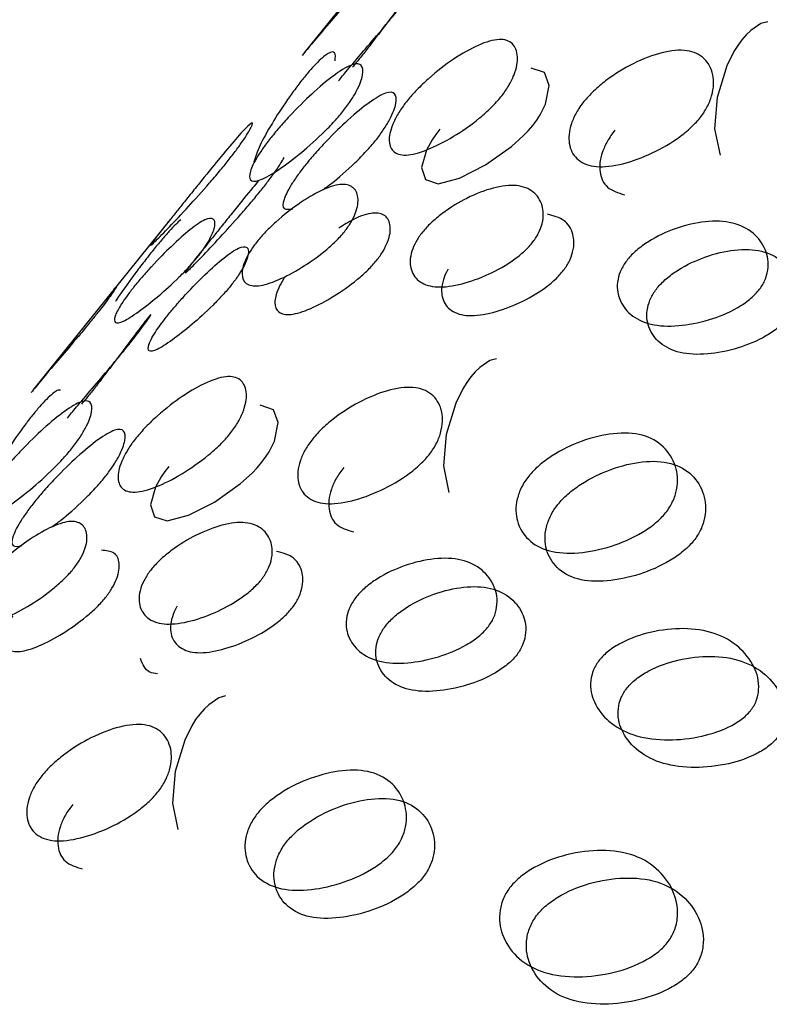
# Model space of a CAD drawing. Units: millimetres. Extents: x 22 to 1858, y 107 to 1980.
# Drawn here: x 470 to 472, y 1734 to 1736 of the extents above; entities that cross this region are included whole.
import ezdxf

# ---------------------------------------------------------------- set-up
doc = ezdxf.new("R2010")
doc.units = ezdxf.units.MM

msp = doc.modelspace()

# ---------------------------------------------------------------- linework, layer by layer
at = {"color": 7, "linetype": 'Continuous', "lineweight": 25}
for p, q in [((470.959, 1736.5806), (470.6484, 1736.1941)), ((470.3467, 1735.8188), (470.036, 1735.4324))]:
    msp.add_line(p, q, dxfattribs=at)
at = {"color": 7, "linetype": 'Continuous', "lineweight": 25, "flags": 128}
for points in [[(471.696, 1736.2653), (471.6807, 1736.2611), (471.6582, 1736.2454), (471.6477, 1736.2355), (471.6378, 1736.2242), (471.6285, 1736.2116), (471.6197, 1736.1976), (471.6037, 1736.1653), (471.5822, 1736.0943), (471.5761, 1736.0231), (471.5883, 1735.9635), (471.5883, 1735.9635)], [(470.9555, 1736.0222), (470.9465, 1736.0103), (470.9384, 1735.9985), (470.9254, 1735.9751), (470.9143, 1735.9355), (470.9229, 1735.9084), (470.9519, 1735.8992), (470.9999, 1735.9116), (471.0584, 1735.9416), (471.1171, 1735.9832), (471.1435, 1736.0071), (471.155, 1736.019), (471.1652, 1736.031), (471.1742, 1736.0429), (471.182, 1736.0549), (471.1941, 1736.079), (471.2027, 1736.121), (471.1917, 1736.1502), (471.1617, 1736.1603), (471.1617, 1736.1603)], [(471.0836, 1735.5035), (471.0684, 1735.4993), (471.0458, 1735.4836), (471.0353, 1735.4737), (471.0254, 1735.4624), (471.0161, 1735.4498), (471.0073, 1735.4359), (470.9913, 1735.4035), (470.9698, 1735.3326), (470.9637, 1735.2613), (470.9759, 1735.2017), (470.9759, 1735.2017)], [(470.3432, 1735.2604), (470.3341, 1735.2485), (470.326, 1735.2367), (470.3131, 1735.2133), (470.3019, 1735.1737), (470.3105, 1735.1466), (470.3395, 1735.1374), (470.3875, 1735.1499), (470.4461, 1735.1798), (470.5047, 1735.2214), (470.5312, 1735.2453), (470.5426, 1735.2572), (470.5528, 1735.2692), (470.5618, 1735.2811), (470.5696, 1735.2931), (470.5817, 1735.3172), (470.5903, 1735.3592), (470.5793, 1735.3884), (470.5494, 1735.3985), (470.5494, 1735.3985)], [(470.4713, 1734.7418), (470.456, 1734.7375), (470.4334, 1734.7218), (470.423, 1734.7119), (470.413, 1734.7006), (470.4037, 1734.6881), (470.395, 1734.6741), (470.379, 1734.6417), (470.3574, 1734.5708), (470.3513, 1734.4995), (470.3636, 1734.4399), (470.3636, 1734.4399)]]:
    msp.add_lwpolyline(points, dxfattribs=at)
at = {"color": 7, "linetype": 'Continuous', "lineweight": 25}
for points, knots in [([(470.7846, 1736.3566), (470.7817, 1736.353), (470.7756, 1736.3455), (470.7622, 1736.3292), (470.7353, 1736.297), (470.7007, 1736.2565), (470.6652, 1736.2148), (470.6516, 1736.198), (470.6444, 1736.1892)], [0, 0, 0, 0, 0.035479, 0.07322, 0.162301, 0.39265, 0.681901, 1, 1, 1, 1]), ([(470.8621, 1736.2935), (470.8649, 1736.297), (470.8707, 1736.3042), (470.8815, 1736.3181), (470.899, 1736.3411), (470.9125, 1736.3604), (470.9171, 1736.3684), (470.9087, 1736.3587), (470.8855, 1736.3285), (470.8536, 1736.2858), (470.8215, 1736.243), (470.796, 1736.2098), (470.7829, 1736.1932), (470.774, 1736.182), (470.7655, 1736.1715), (470.7606, 1736.1656), (470.7581, 1736.1626)], [0, 0, 0, 0, 0.017183, 0.035472, 0.078671, 0.18985, 0.329225, 0.482395, 0.63513, 0.774958, 0.88615, 0.929349, 0.947642, 0.96483, 0.98185, 1, 1, 1, 1]), ([(470.7264, 1736.1314), (470.7324, 1736.1388), (470.7449, 1736.1542), (470.7784, 1736.1936), (470.813, 1736.2341), (470.8398, 1736.2662), (470.8533, 1736.2826), (470.8592, 1736.2899), (470.8621, 1736.2935)], [0, 0, 0, 0, 0.280537, 0.585078, 0.828009, 0.922901, 0.96275, 1, 1, 1, 1]), ([(470.882, 1736.0869), (470.8854, 1736.0909), (470.8923, 1736.0992), (470.9084, 1736.1165), (470.942, 1736.1485), (470.9909, 1736.1853), (471.0453, 1736.2157), (471.092, 1736.2291), (471.1215, 1736.2189), (471.1333, 1736.1912), (471.1288, 1736.1563), (471.114, 1736.1252), (471.1029, 1736.1081), (471.0937, 1736.0958), (471.0832, 1736.0835), (471.0669, 1736.0665), (471.0319, 1736.0357), (470.9805, 1736.0011), (470.9237, 1735.9728), (470.8759, 1735.9602), (470.8474, 1735.9696), (470.838, 1735.9951), (470.8451, 1736.0278), (470.8612, 1736.0579), (470.8725, 1736.0747), (470.8789, 1736.0829), (470.882, 1736.0869)], [0, 0, 0, 0, 0.009787, 0.020056, 0.043579, 0.101745, 0.172802, 0.250027, 0.327242, 0.398275, 0.456412, 0.479916, 0.490182, 0.499969, 0.509631, 0.519849, 0.543556, 0.601693, 0.672726, 0.749941, 0.827166, 0.898223, 0.956389, 0.980103, 0.990329, 1, 1, 1, 1]), ([(470.7188, 1736.1769), (470.7194, 1736.1845), (470.7205, 1736.199), (470.7067, 1736.197), (470.6875, 1736.1825), (470.6675, 1736.1616), (470.656, 1736.1482), (470.6502, 1736.1411), (470.6474, 1736.1377)], [0, 0, 0, 0, 0.31805, 0.607257, 0.837571, 0.927435, 0.964989, 1, 1, 1, 1]), ([(471.2807, 1736.0846), (471.2841, 1736.0886), (471.2911, 1736.0969), (471.3078, 1736.1136), (471.3437, 1736.1435), (471.398, 1736.1755), (471.4603, 1736.1987), (471.5162, 1736.2038), (471.5547, 1736.1853), (471.5743, 1736.1504), (471.575, 1736.1107), (471.5624, 1736.0775), (471.5519, 1736.0599), (471.5429, 1736.0475), (471.5323, 1736.0353), (471.5153, 1736.0189), (471.4781, 1735.9901), (471.4215, 1735.9603), (471.3569, 1735.9392), (471.3, 1735.9349), (471.2624, 1735.9526), (471.2451, 1735.9852), (471.2468, 1736.0229), (471.2606, 1736.0549), (471.2713, 1736.0723), (471.2777, 1736.0806), (471.2807, 1736.0846)], [0, 0, 0, 0, 0.009787, 0.020056, 0.043579, 0.101745, 0.172802, 0.250027, 0.327242, 0.398275, 0.456412, 0.479916, 0.490182, 0.499969, 0.509631, 0.519849, 0.543556, 0.601693, 0.672726, 0.749941, 0.827166, 0.898223, 0.956389, 0.980103, 0.990329, 1, 1, 1, 1]), ([(470.5767, 1736.0069), (470.5801, 1736.011), (470.5869, 1736.0194), (470.6024, 1736.0373), (470.6336, 1736.0712), (470.677, 1736.1128), (470.723, 1736.1504), (470.7603, 1736.1721), (470.7802, 1736.1701), (470.7839, 1736.1496), (470.7739, 1736.1195), (470.7567, 1736.0905), (470.7451, 1736.0739), (470.7357, 1736.0618), (470.7254, 1736.0494), (470.7096, 1736.0318), (470.677, 1735.999), (470.631, 1735.9595), (470.5825, 1735.9241), (470.5441, 1735.9032), (470.5252, 1735.9043), (470.524, 1735.9226), (470.5367, 1735.9506), (470.5552, 1735.9786), (470.5671, 1735.9948), (470.5736, 1736.003), (470.5767, 1736.0069)], [0, 0, 0, 0, 0.009787, 0.020056, 0.043579, 0.101745, 0.172802, 0.250027, 0.327242, 0.398275, 0.456412, 0.479916, 0.490182, 0.499969, 0.509631, 0.519849, 0.543556, 0.601693, 0.672726, 0.749941, 0.827166, 0.898223, 0.956389, 0.980103, 0.990329, 1, 1, 1, 1]), ([(470.6474, 1736.1377), (470.6445, 1736.1341), (470.6385, 1736.1266), (470.6258, 1736.1096), (470.6014, 1736.0755), (470.5726, 1736.0303), (470.5458, 1735.9817), (470.5387, 1735.9598), (470.535, 1735.9483)], [0, 0, 0, 0, 0.035479, 0.07322, 0.162301, 0.39265, 0.681901, 1, 1, 1, 1]), ([(470.6919, 1735.8861), (470.6982, 1735.8906), (470.7177, 1735.9046), (470.7521, 1735.9348), (470.7844, 1735.9673), (470.8001, 1735.9849), (470.8105, 1735.9972), (470.8198, 1736.0094), (470.8315, 1736.0259), (470.8487, 1736.055), (470.8589, 1736.0852), (470.8555, 1736.1057), (470.8358, 1736.1078), (470.7987, 1736.0862), (470.7529, 1736.0487), (470.7096, 1736.007), (470.6784, 1735.9732), (470.663, 1735.9553), (470.6562, 1735.947), (470.6529, 1735.9429)], [0, 0, 0, 0, 0.044209, 0.136587, 0.174186, 0.190543, 0.206093, 0.221618, 0.237965, 0.275604, 0.367983, 0.480631, 0.602979, 0.725341, 0.838028, 0.930452, 0.968108, 0.984465, 1, 1, 1, 1]), ([(470.3682, 1735.8456), (470.3715, 1735.8498), (470.3783, 1735.8582), (470.3931, 1735.8766), (470.422, 1735.9125), (470.4595, 1735.9589), (470.497, 1736.0035), (470.5245, 1736.0334), (470.5346, 1736.0396), (470.5298, 1736.0262), (470.5141, 1736.0009), (470.4946, 1735.9738), (470.4823, 1735.9578), (470.4728, 1735.9458), (470.4626, 1735.9333), (470.4474, 1735.9152), (470.4172, 1735.8803), (470.3769, 1735.8361), (470.3369, 1735.7935), (470.3083, 1735.7645), (470.2992, 1735.7574), (470.3066, 1735.7687), (470.325, 1735.7919), (470.3459, 1735.8179), (470.3586, 1735.8336), (470.3651, 1735.8417), (470.3682, 1735.8456)], [0, 0, 0, 0, 0.009787, 0.020056, 0.043579, 0.101745, 0.172802, 0.250027, 0.327242, 0.398275, 0.456412, 0.479916, 0.490182, 0.499969, 0.509631, 0.519849, 0.543556, 0.601693, 0.672726, 0.749941, 0.827166, 0.898223, 0.956389, 0.980103, 0.990329, 1, 1, 1, 1]), ([(471.3508, 1736.0199), (471.3477, 1736.0159), (471.3414, 1736.0076), (471.3307, 1735.9902), (471.3167, 1735.9582), (471.315, 1735.9208), (471.331, 1735.8871), (471.3582, 1735.8786), (471.3723, 1735.8741)], [0, 0, 0, 0, 0.03918, 0.0804, 0.175164, 0.407961, 0.691795, 1, 1, 1, 1]), ([(470.4462, 1735.783), (470.443, 1735.7791), (470.4365, 1735.7709), (470.4239, 1735.7552), (470.4029, 1735.7292), (470.3845, 1735.7059), (470.3769, 1735.6945), (470.3859, 1735.7014), (470.4143, 1735.7303), (470.4542, 1735.7728), (470.4944, 1735.8169), (470.5245, 1735.8517), (470.5396, 1735.8698), (470.5498, 1735.8823), (470.5593, 1735.8943), (470.5716, 1735.9103), (470.5914, 1735.9376), (470.5985, 1735.9496), (470.6036, 1735.9581)], [0, 0, 0, 0, 0.0162747, 0.0333967, 0.07276, 0.1694596, 0.2873587, 0.4153813, 0.5433891, 0.6612485, 0.7579004, 0.7972386, 0.8143525, 0.8306212, 0.846864, 0.8639682, 0.903348, 1, 1, 1, 1]), ([(470.6529, 1735.9429), (470.6497, 1735.9389), (470.6433, 1735.9308), (470.6313, 1735.9145), (470.6128, 1735.8865), (470.6002, 1735.8587), (470.6001, 1735.8392), (470.6151, 1735.8415), (470.623, 1735.8427)], [0, 0, 0, 0, 0.0391801, 0.0804, 0.1751644, 0.4079615, 0.691795, 1, 1, 1, 1]), ([(470.5448, 1735.9046), (470.5409, 1735.8999), (470.5267, 1735.8832), (470.4996, 1735.8495), (470.471, 1735.8139), (470.4562, 1735.7955), (470.4495, 1735.7871), (470.4462, 1735.783)], [0, 0, 0, 0, 0.179804, 0.647821, 0.838503, 0.921334, 1, 1, 1, 1]), ([(470.7397, 1735.7906), (470.7367, 1735.787), (470.7306, 1735.7797), (470.7158, 1735.7645), (470.684, 1735.7365), (470.638, 1735.7053), (470.5866, 1735.6787), (470.543, 1735.6654), (470.5161, 1735.6709), (470.5062, 1735.6907), (470.5109, 1735.7173), (470.5247, 1735.7434), (470.5346, 1735.7581), (470.5428, 1735.7688), (470.552, 1735.7797), (470.5664, 1735.7953), (470.5969, 1735.8244), (470.6406, 1735.8579), (470.6895, 1735.8866), (470.7322, 1735.9007), (470.76, 1735.8944), (470.7723, 1735.8724), (470.7701, 1735.8435), (470.7576, 1735.8164), (470.748, 1735.8013), (470.7424, 1735.7941), (470.7397, 1735.7906)], [0, 0, 0, 0, 0.008869, 0.018303, 0.040571, 0.098151, 0.170453, 0.249967, 0.329135, 0.401685, 0.459391, 0.481627, 0.49108, 0.499963, 0.508712, 0.518101, 0.540577, 0.598166, 0.670705, 0.749995, 0.829508, 0.901811, 0.959391, 0.981858, 0.991247, 1, 1, 1, 1]), ([(471.1638, 1735.7653), (471.1608, 1735.7618), (471.1546, 1735.7545), (471.1391, 1735.7398), (471.1051, 1735.7139), (471.0537, 1735.6876), (470.9945, 1735.6682), (470.9418, 1735.6631), (470.9057, 1735.6768), (470.8878, 1735.7038), (470.8871, 1735.7353), (470.8985, 1735.7634), (470.9078, 1735.7787), (470.9158, 1735.7895), (470.9251, 1735.8003), (470.9401, 1735.8153), (470.9731, 1735.8423), (471.0222, 1735.871), (471.0791, 1735.8925), (471.1309, 1735.8984), (471.1679, 1735.8838), (471.188, 1735.8547), (471.1911, 1735.821), (471.181, 1735.7918), (471.172, 1735.7761), (471.1665, 1735.7688), (471.1638, 1735.7653)], [0, 0, 0, 0, 0.008869, 0.018303, 0.040571, 0.098151, 0.170453, 0.249967, 0.329135, 0.401685, 0.459391, 0.481627, 0.49108, 0.499963, 0.508712, 0.518101, 0.540577, 0.598166, 0.670705, 0.749995, 0.829508, 0.901811, 0.959391, 0.981858, 0.991247, 1, 1, 1, 1]), ([(470.408, 1735.7335), (470.405, 1735.73), (470.3989, 1735.7226), (470.3848, 1735.7068), (470.3555, 1735.6767), (470.3149, 1735.6407), (470.2718, 1735.607), (470.2377, 1735.5855), (470.2204, 1735.5828), (470.2187, 1735.5955), (470.2291, 1735.6173), (470.2453, 1735.6413), (470.2559, 1735.6554), (470.2642, 1735.666), (470.2733, 1735.6771), (470.287, 1735.6932), (470.3151, 1735.7244), (470.3532, 1735.7627), (470.3937, 1735.7985), (470.4269, 1735.8208), (470.4452, 1735.8226), (470.4493, 1735.8078), (470.4415, 1735.7837), (470.4266, 1735.7587), (470.4164, 1735.7442), (470.4107, 1735.737), (470.408, 1735.7335)], [0, 0, 0, 0, 0.008869, 0.018303, 0.040571, 0.098151, 0.170453, 0.249967, 0.329135, 0.401685, 0.459391, 0.481627, 0.49108, 0.499963, 0.508712, 0.518101, 0.540577, 0.598166, 0.670705, 0.749995, 0.829508, 0.901811, 0.959391, 0.981858, 0.991247, 1, 1, 1, 1]), ([(470.3701, 1735.8178), (470.3628, 1735.8112), (470.3526, 1735.8019), (470.3303, 1735.7765), (470.3174, 1735.761), (470.3077, 1735.7492), (470.2977, 1735.7365), (470.2832, 1735.7179), (470.2558, 1735.6814), (470.2335, 1735.6504), (470.2236, 1735.6349), (470.2226, 1735.6332)], [0, 0, 0, 0, 0.2762208, 0.387892, 0.4366671, 0.4831658, 0.5290687, 0.5776199, 0.6902521, 0.966473, 1, 1, 1, 1]), ([(470.8124, 1735.7258), (470.8151, 1735.7293), (470.8207, 1735.7366), (470.8303, 1735.7516), (470.8429, 1735.7788), (470.8452, 1735.8076), (470.8333, 1735.8298), (470.8054, 1735.8355), (470.7691, 1735.8251), (470.7386, 1735.8059), (470.7273, 1735.7988)], [0, 0, 0, 0, 0.0237056, 0.0489384, 0.108536, 0.2619153, 0.4541916, 0.6654996, 0.8762114, 1, 1, 1, 1]), ([(471.2328, 1735.7008), (471.2355, 1735.7043), (471.241, 1735.7117), (471.25, 1735.7272), (471.2603, 1735.7564), (471.2573, 1735.7899), (471.2382, 1735.82), (471.2121, 1735.8267), (471.1984, 1735.8302)], [0, 0, 0, 0, 0.035621, 0.073536, 0.163089, 0.393562, 0.682482, 1, 1, 1, 1]), ([(471.6755, 1735.658), (471.6725, 1735.6545), (471.6662, 1735.6473), (471.6502, 1735.6332), (471.614, 1735.6094), (471.5576, 1735.5878), (471.491, 1735.5755), (471.4296, 1735.5786), (471.3849, 1735.6005), (471.3594, 1735.6346), (471.3535, 1735.6709), (471.3626, 1735.7011), (471.3714, 1735.7169), (471.3792, 1735.7279), (471.3887, 1735.7386), (471.4043, 1735.7531), (471.4395, 1735.778), (471.4938, 1735.8018), (471.5582, 1735.8162), (471.6188, 1735.8139), (471.6643, 1735.7911), (471.692, 1735.7549), (471.7001, 1735.7164), (471.6921, 1735.6851), (471.6837, 1735.6689), (471.6782, 1735.6615), (471.6755, 1735.658)], [0, 0, 0, 0, 0.008869, 0.018303, 0.040571, 0.098151, 0.170453, 0.249967, 0.329135, 0.401685, 0.459391, 0.481627, 0.49108, 0.499963, 0.508712, 0.518101, 0.540577, 0.598166, 0.670705, 0.749995, 0.829508, 0.901811, 0.959391, 0.981858, 0.991247, 1, 1, 1, 1]), ([(470.4835, 1735.6693), (470.4862, 1735.6728), (470.4919, 1735.68), (470.5021, 1735.6944), (470.5171, 1735.7195), (470.525, 1735.7436), (470.5211, 1735.7585), (470.503, 1735.7568), (470.4701, 1735.7346), (470.4297, 1735.6989), (470.3918, 1735.6607), (470.3638, 1735.6295), (470.3501, 1735.6135), (470.3411, 1735.6024), (470.3327, 1735.5918), (470.3221, 1735.5776), (470.3058, 1735.5537), (470.2953, 1735.5317), (470.2967, 1735.5189), (470.3139, 1735.5215), (470.3478, 1735.5429), (470.3907, 1735.5765), (470.4312, 1735.6126), (470.4604, 1735.6426), (470.4746, 1735.6584), (470.4806, 1735.6657), (470.4835, 1735.6693)], [0, 0, 0, 0, 0.008904, 0.018382, 0.040768, 0.098381, 0.170604, 0.249976, 0.329124, 0.401583, 0.459205, 0.481592, 0.491072, 0.499979, 0.5088, 0.518247, 0.540767, 0.598506, 0.670976, 0.750003, 0.829374, 0.901598, 0.95921, 0.981715, 0.991166, 1, 1, 1, 1]), ([(471.7401, 1735.5944), (471.7428, 1735.598), (471.7483, 1735.6054), (471.7566, 1735.6215), (471.7649, 1735.6527), (471.757, 1735.6911), (471.7298, 1735.7273), (471.6847, 1735.75), (471.6246, 1735.7522), (471.5604, 1735.7376), (471.5065, 1735.7138), (471.4715, 1735.6889), (471.456, 1735.6744), (471.4464, 1735.6638), (471.4385, 1735.6528), (471.4297, 1735.637), (471.4205, 1735.6068), (471.4261, 1735.5704), (471.4512, 1735.5364), (471.4955, 1735.5146), (471.5565, 1735.5116), (471.6227, 1735.5241), (471.6789, 1735.5458), (471.715, 1735.5696), (471.731, 1735.5837), (471.7371, 1735.5909), (471.7401, 1735.5944)], [0, 0, 0, 0, 0.008904, 0.018382, 0.040768, 0.098381, 0.170604, 0.249976, 0.329124, 0.401583, 0.459205, 0.481592, 0.491072, 0.499979, 0.5088, 0.518247, 0.540767, 0.598506, 0.670976, 0.750003, 0.829374, 0.901598, 0.95921, 0.981715, 0.991166, 1, 1, 1, 1]), ([(470.6031, 1735.6847), (470.6029, 1735.6844), (470.5971, 1735.676), (470.5859, 1735.6533), (470.5799, 1735.6259), (470.59, 1735.6063), (470.6165, 1735.6007), (470.6599, 1735.614), (470.7109, 1735.6406), (470.7569, 1735.6718), (470.7886, 1735.6998), (470.8034, 1735.715), (470.8094, 1735.7223), (470.8124, 1735.7258)], [0, 0, 0, 0, 0.001793, 0.048456, 0.168092, 0.318252, 0.481998, 0.646459, 0.796107, 0.915482, 0.962112, 0.981695, 1, 1, 1, 1]), ([(470.9743, 1735.7061), (470.9738, 1735.7053), (470.9681, 1735.6961), (470.9588, 1735.671), (470.9583, 1735.6389), (470.9763, 1735.6122), (471.0119, 1735.5984), (471.0643, 1735.6035), (471.1231, 1735.623), (471.1744, 1735.6495), (471.2083, 1735.6754), (471.2237, 1735.69), (471.2298, 1735.6973), (471.2328, 1735.7008)], [0, 0, 0, 0, 0.004175, 0.050727, 0.170078, 0.31988, 0.483234, 0.647302, 0.796594, 0.915684, 0.962203, 0.981738, 1, 1, 1, 1]), ([(470.2158, 1735.656), (470.2198, 1735.6609), (470.2275, 1735.6703), (470.2223, 1735.6614), (470.209, 1735.6423), (470.1916, 1735.6193), (470.1807, 1735.6054), (470.175, 1735.5983), (470.1722, 1735.5948)], [0, 0, 0, 0, 0.318048, 0.607253, 0.837566, 0.927433, 0.964987, 1, 1, 1, 1]), ([(470.2497, 1735.5317), (470.2525, 1735.5352), (470.2583, 1735.5424), (470.2692, 1735.5563), (470.2866, 1735.5793), (470.3001, 1735.5986), (470.3047, 1735.6066), (470.2963, 1735.5969), (470.2731, 1735.5667), (470.2412, 1735.5241), (470.2091, 1735.4812), (470.1836, 1735.448), (470.1706, 1735.4314), (470.1617, 1735.4203), (470.1531, 1735.4097), (470.1482, 1735.4038), (470.1457, 1735.4008)], [0, 0, 0, 0, 0.017183, 0.0354729, 0.0786721, 0.1898489, 0.3292201, 0.4823863, 0.6351204, 0.7749476, 0.8861421, 0.929343, 0.9476369, 0.9648255, 0.9818473, 1, 1, 1, 1]), ([(470.1722, 1735.5948), (470.1693, 1735.5912), (470.1633, 1735.5838), (470.1498, 1735.5674), (470.1229, 1735.5352), (470.0883, 1735.4947), (470.0528, 1735.453), (470.0392, 1735.4362), (470.0321, 1735.4274)], [0, 0, 0, 0, 0.0354811, 0.0732232, 0.1623053, 0.3926541, 0.6819029, 1, 1, 1, 1]), ([(470.114, 1735.3696), (470.12, 1735.377), (470.1326, 1735.3925), (470.1661, 1735.4318), (470.2006, 1735.4723), (470.2275, 1735.5044), (470.2409, 1735.5208), (470.2469, 1735.5282), (470.2497, 1735.5317)], [0, 0, 0, 0, 0.280585, 0.585102, 0.828016, 0.922903, 0.962751, 1, 1, 1, 1]), ([(470.2696, 1735.3251), (470.273, 1735.3291), (470.2799, 1735.3375), (470.296, 1735.3548), (470.3297, 1735.3867), (470.3786, 1735.4235), (470.4329, 1735.4539), (470.4797, 1735.4673), (470.5091, 1735.4571), (470.5209, 1735.4294), (470.5164, 1735.3945), (470.5016, 1735.3634), (470.4905, 1735.3463), (470.4814, 1735.334), (470.4709, 1735.3218), (470.4545, 1735.3047), (470.4195, 1735.2739), (470.3681, 1735.2393), (470.3114, 1735.211), (470.2636, 1735.1985), (470.235, 1735.2078), (470.2256, 1735.2333), (470.2327, 1735.2661), (470.2488, 1735.2961), (470.2601, 1735.3129), (470.2665, 1735.3211), (470.2696, 1735.3251)], [0, 0, 0, 0, 0.0097867, 0.0200563, 0.043579, 0.1017451, 0.1728017, 0.2500265, 0.3272424, 0.398275, 0.4564125, 0.4799164, 0.4901823, 0.4999691, 0.5096306, 0.5198494, 0.5435557, 0.6016933, 0.6727259, 0.7499418, 0.8271666, 0.8982231, 0.9563892, 0.980103, 0.9903287, 1, 1, 1, 1]), ([(470.6684, 1735.3228), (470.6718, 1735.3268), (470.6787, 1735.3351), (470.6955, 1735.3518), (470.7314, 1735.3817), (470.7856, 1735.4137), (470.8479, 1735.4369), (470.9038, 1735.442), (470.9423, 1735.4235), (470.9619, 1735.3886), (470.9626, 1735.3489), (470.95, 1735.3157), (470.9395, 1735.2981), (470.9305, 1735.2857), (470.9199, 1735.2736), (470.9029, 1735.2571), (470.8657, 1735.2283), (470.8091, 1735.1985), (470.7445, 1735.1774), (470.6877, 1735.1732), (470.6501, 1735.1908), (470.6327, 1735.2235), (470.6344, 1735.2611), (470.6482, 1735.2932), (470.6589, 1735.3105), (470.6653, 1735.3188), (470.6684, 1735.3228)], [0, 0, 0, 0, 0.009787, 0.020056, 0.043579, 0.101745, 0.172802, 0.250027, 0.327242, 0.398275, 0.456412, 0.479916, 0.490182, 0.499969, 0.509631, 0.519849, 0.543556, 0.601693, 0.672726, 0.749942, 0.827167, 0.898223, 0.956389, 0.980103, 0.990329, 1, 1, 1, 1]), ([(470.098, 1735.4326), (470.096, 1735.4328), (470.0909, 1735.4334), (470.075, 1735.4206), (470.0552, 1735.3998), (470.0436, 1735.3865), (470.0378, 1735.3793), (470.035, 1735.3759)], [0, 0, 0, 0, 0.2691027, 0.6977129, 0.864953, 0.9348421, 1, 1, 1, 1]), ([(469.9644, 1735.2452), (469.9677, 1735.2492), (469.9745, 1735.2576), (469.99, 1735.2755), (470.0213, 1735.3094), (470.0646, 1735.351), (470.1106, 1735.3886), (470.1479, 1735.4103), (470.1679, 1735.4083), (470.1715, 1735.3879), (470.1615, 1735.3578), (470.1443, 1735.3287), (470.1327, 1735.3121), (470.1233, 1735.3), (470.113, 1735.2876), (470.0972, 1735.2701), (470.0646, 1735.2372), (470.0187, 1735.1977), (469.9701, 1735.1623), (469.9318, 1735.1414), (469.9128, 1735.1425), (469.9117, 1735.1608), (469.9243, 1735.1888), (469.9428, 1735.2168), (469.9547, 1735.233), (469.9612, 1735.2412), (469.9644, 1735.2452)], [0, 0, 0, 0, 0.009787, 0.020056, 0.043579, 0.101745, 0.172802, 0.250027, 0.327242, 0.398275, 0.456412, 0.479916, 0.490182, 0.499969, 0.509631, 0.519849, 0.543556, 0.601693, 0.672726, 0.749942, 0.827167, 0.898223, 0.956389, 0.980103, 0.990329, 1, 1, 1, 1]), ([(470.035, 1735.3759), (470.0321, 1735.3723), (470.0262, 1735.3648), (470.0134, 1735.3478), (469.989, 1735.3137), (469.9603, 1735.2685), (469.9334, 1735.22), (469.9264, 1735.198), (469.9227, 1735.1866)], [0, 0, 0, 0, 0.035481, 0.073223, 0.162305, 0.392654, 0.681903, 1, 1, 1, 1]), ([(470.0796, 1735.1243), (470.0859, 1735.1288), (470.1054, 1735.1428), (470.1397, 1735.173), (470.172, 1735.2055), (470.1877, 1735.2231), (470.1981, 1735.2355), (470.2075, 1735.2476), (470.2191, 1735.2641), (470.2363, 1735.2932), (470.2465, 1735.3234), (470.2431, 1735.344), (470.2234, 1735.346), (470.1864, 1735.3244), (470.1405, 1735.2869), (470.0973, 1735.2453), (470.0661, 1735.2114), (470.0506, 1735.1935), (470.0438, 1735.1852), (470.0405, 1735.1811)], [0, 0, 0, 0, 0.044195, 0.136575, 0.174174, 0.190532, 0.206082, 0.221606, 0.237955, 0.275594, 0.367974, 0.480624, 0.602973, 0.725337, 0.838025, 0.930451, 0.968107, 0.984465, 1, 1, 1, 1]), ([(471.1562, 1735.2383), (471.1596, 1735.2423), (471.1666, 1735.2505), (471.184, 1735.2667), (471.222, 1735.2945), (471.2813, 1735.3217), (471.3511, 1735.3378), (471.4156, 1735.3347), (471.4626, 1735.3079), (471.4896, 1735.266), (471.4952, 1735.2215), (471.4847, 1735.1863), (471.4748, 1735.1681), (471.4659, 1735.1556), (471.4551, 1735.1436), (471.4376, 1735.1276), (471.3983, 1735.1009), (471.3368, 1735.0758), (471.2649, 1735.0619), (471.1995, 1735.0658), (471.1533, 1735.0917), (471.1284, 1735.1315), (471.125, 1735.1739), (471.1367, 1735.208), (471.1468, 1735.226), (471.1531, 1735.2343), (471.1562, 1735.2383)], [0, 0, 0, 0, 0.009787, 0.020056, 0.043579, 0.101745, 0.172802, 0.250027, 0.327242, 0.398275, 0.456412, 0.479916, 0.490182, 0.499969, 0.509631, 0.519849, 0.543556, 0.601693, 0.672726, 0.749942, 0.827167, 0.898223, 0.956389, 0.980103, 0.990329, 1, 1, 1, 1]), ([(471.2221, 1735.1743), (471.219, 1735.1703), (471.2127, 1735.1619), (471.2026, 1735.144), (471.1908, 1735.11), (471.1939, 1735.0677), (471.2183, 1735.0279), (471.2641, 1735.0022), (471.329, 1734.9984), (471.4005, 1735.0125), (471.4617, 1735.0376), (471.5008, 1735.0643), (471.5183, 1735.0803), (471.529, 1735.0923), (471.538, 1735.1048), (471.5479, 1735.1229), (471.5586, 1735.1581), (471.5533, 1735.2026), (471.5267, 1735.2444), (471.4802, 1735.271), (471.4161, 1735.274), (471.3467, 1735.2578), (471.2876, 1735.2305), (471.2497, 1735.2027), (471.2324, 1735.1865), (471.2255, 1735.1783), (471.2221, 1735.1743)], [0, 0, 0, 0, 0.009797, 0.020103, 0.043798, 0.102007, 0.172977, 0.25004, 0.327095, 0.398042, 0.456222, 0.479902, 0.490203, 0.499996, 0.509774, 0.52007, 0.543775, 0.601955, 0.672901, 0.749956, 0.82702, 0.89799, 0.956198, 0.979914, 0.990216, 1, 1, 1, 1]), ([(470.7385, 1735.2581), (470.7354, 1735.2541), (470.729, 1735.2458), (470.7183, 1735.2285), (470.7043, 1735.1964), (470.7026, 1735.159), (470.7186, 1735.1253), (470.7458, 1735.1168), (470.76, 1735.1124)], [0, 0, 0, 0, 0.03918, 0.0804, 0.175164, 0.407961, 0.691795, 1, 1, 1, 1]), ([(470.0405, 1735.1811), (470.0374, 1735.1772), (470.0309, 1735.169), (470.0189, 1735.1527), (470.0004, 1735.1247), (469.9878, 1735.0969), (469.9877, 1735.0774), (470.0028, 1735.0797), (470.0106, 1735.0809)], [0, 0, 0, 0, 0.03918, 0.0804, 0.175164, 0.407961, 0.691795, 1, 1, 1, 1]), ([(470.1273, 1735.0288), (470.1244, 1735.0252), (470.1182, 1735.0179), (470.1034, 1735.0027), (470.0717, 1734.9747), (470.0256, 1734.9435), (469.9743, 1734.9169), (469.9307, 1734.9037), (469.9037, 1734.9091), (469.8938, 1734.9289), (469.8985, 1734.9556), (469.9123, 1734.9816), (469.9222, 1734.9963), (469.9304, 1735.007), (469.9396, 1735.0179), (469.954, 1735.0335), (469.9846, 1735.0626), (470.0282, 1735.0961), (470.0771, 1735.1248), (470.1198, 1735.139), (470.1476, 1735.1326), (470.1599, 1735.1106), (470.1577, 1735.0817), (470.1452, 1735.0546), (470.1357, 1735.0396), (470.13, 1735.0323), (470.1273, 1735.0288)], [0, 0, 0, 0, 0.008869, 0.018303, 0.04057, 0.09815, 0.170454, 0.249969, 0.329137, 0.401688, 0.459393, 0.481628, 0.49108, 0.499963, 0.508712, 0.5181, 0.540575, 0.598163, 0.670703, 0.749993, 0.829508, 0.901811, 0.959391, 0.981858, 0.991247, 1, 1, 1, 1]), ([(470.5514, 1735.0035), (470.5484, 1735), (470.5422, 1734.9927), (470.5268, 1734.9781), (470.4927, 1734.9522), (470.4413, 1734.9258), (470.3822, 1734.9064), (470.3294, 1734.9013), (470.2933, 1734.915), (470.2754, 1734.942), (470.2747, 1734.9735), (470.2861, 1735.0016), (470.2954, 1735.0169), (470.3034, 1735.0277), (470.3128, 1735.0385), (470.3278, 1735.0535), (470.3607, 1735.0805), (470.4098, 1735.1092), (470.4667, 1735.1308), (470.5185, 1735.1366), (470.5555, 1735.122), (470.5757, 1735.0929), (470.5788, 1735.0592), (470.5686, 1735.03), (470.5597, 1735.0144), (470.5541, 1735.007), (470.5514, 1735.0035)], [0, 0, 0, 0, 0.0088688, 0.0183029, 0.0405702, 0.0981503, 0.170454, 0.2499689, 0.3291374, 0.4016876, 0.4593927, 0.4816282, 0.4910801, 0.4999625, 0.5087119, 0.5181003, 0.5405753, 0.5981634, 0.6707027, 0.7499928, 0.8295077, 0.9018114, 0.9593914, 0.9818583, 0.9912469, 1, 1, 1, 1]), ([(470.2, 1734.964), (470.2027, 1734.9676), (470.2083, 1734.9749), (470.2179, 1734.9899), (470.2305, 1735.017), (470.2327, 1735.0457), (470.2215, 1735.0687), (470.2013, 1735.07), (470.1907, 1735.0707)], [0, 0, 0, 0, 0.035619, 0.073534, 0.163085, 0.393558, 0.68248, 1, 1, 1, 1]), ([(470.6204, 1734.939), (470.6231, 1734.9425), (470.6287, 1734.9499), (470.6376, 1734.9654), (470.648, 1734.9946), (470.6449, 1735.0281), (470.6258, 1735.0582), (470.5997, 1735.0649), (470.586, 1735.0684)], [0, 0, 0, 0, 0.035619, 0.073534, 0.163085, 0.393558, 0.68248, 1, 1, 1, 1]), ([(471.0632, 1734.8962), (471.0601, 1734.8927), (471.0539, 1734.8855), (471.0379, 1734.8714), (471.0017, 1734.8476), (470.9453, 1734.8261), (470.8786, 1734.8137), (470.8173, 1734.8168), (470.7725, 1734.8387), (470.747, 1734.8728), (470.7411, 1734.9091), (470.7502, 1734.9393), (470.759, 1734.9551), (470.7668, 1734.9661), (470.7763, 1734.9768), (470.7919, 1734.9913), (470.8271, 1735.0162), (470.8814, 1735.04), (470.9459, 1735.0544), (471.0064, 1735.0521), (471.052, 1735.0293), (471.0796, 1734.9931), (471.0877, 1734.9546), (471.0797, 1734.9233), (471.0714, 1734.9071), (471.0658, 1734.8998), (471.0632, 1734.8962)], [0, 0, 0, 0, 0.008869, 0.018303, 0.04057, 0.09815, 0.170454, 0.249969, 0.329137, 0.401688, 0.459393, 0.481628, 0.49108, 0.499963, 0.508712, 0.5181, 0.540575, 0.598163, 0.670703, 0.749993, 0.829508, 0.901811, 0.959391, 0.981858, 0.991247, 1, 1, 1, 1]), ([(471.1278, 1734.8326), (471.1304, 1734.8362), (471.1359, 1734.8436), (471.1443, 1734.8597), (471.1525, 1734.8909), (471.1446, 1734.9294), (471.1174, 1734.9655), (471.0723, 1734.9882), (471.0122, 1734.9904), (470.9481, 1734.9759), (470.8941, 1734.952), (470.8591, 1734.9271), (470.8436, 1734.9127), (470.8341, 1734.902), (470.8261, 1734.891), (470.8174, 1734.8752), (470.8081, 1734.845), (470.8137, 1734.8087), (470.8388, 1734.7747), (470.8832, 1734.7529), (470.9441, 1734.7499), (471.0103, 1734.7623), (471.0665, 1734.784), (471.1026, 1734.8078), (471.1186, 1734.8219), (471.1248, 1734.8291), (471.1278, 1734.8326)], [0, 0, 0, 0, 0.008904, 0.018382, 0.040768, 0.098381, 0.170605, 0.249978, 0.329126, 0.401586, 0.459207, 0.481593, 0.491072, 0.499979, 0.5088, 0.518246, 0.540766, 0.598504, 0.670974, 0.750001, 0.829374, 0.901598, 0.959211, 0.981715, 0.991166, 1, 1, 1, 1]), ([(469.9907, 1734.9229), (469.9905, 1734.9226), (469.9847, 1734.9142), (469.9735, 1734.8915), (469.9676, 1734.8641), (469.9777, 1734.8445), (470.0042, 1734.8389), (470.0475, 1734.8522), (470.0986, 1734.8788), (470.1445, 1734.91), (470.1762, 1734.938), (470.191, 1734.9532), (470.1971, 1734.9605), (470.2, 1734.964)], [0, 0, 0, 0, 0.001791, 0.048452, 0.168087, 0.318247, 0.481994, 0.646457, 0.796108, 0.915484, 0.962113, 0.981695, 1, 1, 1, 1]), ([(470.3619, 1734.9443), (470.3614, 1734.9435), (470.3557, 1734.9343), (470.3464, 1734.9092), (470.3459, 1734.8771), (470.3639, 1734.8504), (470.3995, 1734.8366), (470.4519, 1734.8418), (470.5108, 1734.8612), (470.562, 1734.8877), (470.5959, 1734.9136), (470.6113, 1734.9282), (470.6174, 1734.9355), (470.6204, 1734.939)], [0, 0, 0, 0, 0.004173, 0.050723, 0.170073, 0.319875, 0.48323, 0.647301, 0.796594, 0.915685, 0.962204, 0.981739, 1, 1, 1, 1]), ([(471.657, 1734.708), (471.654, 1734.7046), (471.6476, 1734.6974), (471.6311, 1734.6838), (471.5929, 1734.6621), (471.5318, 1734.6452), (471.4583, 1734.6398), (471.3889, 1734.651), (471.336, 1734.681), (471.3034, 1734.7221), (471.2927, 1734.7631), (471.2997, 1734.7954), (471.3079, 1734.8118), (471.3156, 1734.8229), (471.3252, 1734.8335), (471.3413, 1734.8474), (471.3787, 1734.8702), (471.4378, 1734.8893), (471.5093, 1734.8967), (471.578, 1734.8863), (471.6316, 1734.8555), (471.6661, 1734.8123), (471.6789, 1734.7691), (471.6729, 1734.7357), (471.6652, 1734.719), (471.6597, 1734.7116), (471.657, 1734.708)], [0, 0, 0, 0, 0.008869, 0.018303, 0.04057, 0.09815, 0.170454, 0.249969, 0.329137, 0.401688, 0.459393, 0.481628, 0.49108, 0.499963, 0.508712, 0.5181, 0.540575, 0.598163, 0.670703, 0.749993, 0.829508, 0.901811, 0.959391, 0.981858, 0.991247, 1, 1, 1, 1]), ([(470.3176, 1734.7918), (470.3114, 1734.7925), (470.2915, 1734.7948), (470.2841, 1734.8134), (470.279, 1734.8261)], [0, 0, 0, 0, 0.315285, 1, 1, 1, 1]), ([(471.7165, 1734.646), (471.7191, 1734.6496), (471.7246, 1734.6571), (471.7324, 1734.6738), (471.7386, 1734.707), (471.7261, 1734.7501), (471.6921, 1734.7931), (471.6389, 1734.8238), (471.5708, 1734.834), (471.4996, 1734.8264), (471.4409, 1734.8073), (471.4038, 1734.7844), (471.3877, 1734.7705), (471.3781, 1734.76), (471.3703, 1734.7489), (471.3621, 1734.7326), (471.3549, 1734.7003), (471.3653, 1734.6592), (471.3975, 1734.6183), (471.4498, 1734.5885), (471.5187, 1734.5775), (471.5918, 1734.583), (471.6527, 1734.6001), (471.6907, 1734.6219), (471.7073, 1734.6354), (471.7135, 1734.6426), (471.7165, 1734.646)], [0, 0, 0, 0, 0.008904, 0.018382, 0.040768, 0.098381, 0.170605, 0.249978, 0.329126, 0.401586, 0.459207, 0.481593, 0.491072, 0.499979, 0.5088, 0.518246, 0.540766, 0.598504, 0.670974, 0.750001, 0.829374, 0.901598, 0.959211, 0.981715, 0.991166, 1, 1, 1, 1]), ([(470.056, 1734.561), (470.0594, 1734.565), (470.0664, 1734.5733), (470.0831, 1734.59), (470.119, 1734.6199), (470.1732, 1734.6519), (470.2355, 1734.6751), (470.2914, 1734.6802), (470.3299, 1734.6617), (470.3496, 1734.6269), (470.3502, 1734.5871), (470.3376, 1734.554), (470.3272, 1734.5363), (470.3181, 1734.5239), (470.3075, 1734.5118), (470.2906, 1734.4953), (470.2534, 1734.4665), (470.1967, 1734.4367), (470.1321, 1734.4157), (470.0753, 1734.4114), (470.0377, 1734.429), (470.0203, 1734.4617), (470.022, 1734.4993), (470.0359, 1734.5314), (470.0465, 1734.5487), (470.0529, 1734.557), (470.056, 1734.561)], [0, 0, 0, 0, 0.009787, 0.020056, 0.043579, 0.101745, 0.172801, 0.250026, 0.327242, 0.398274, 0.456412, 0.479916, 0.490182, 0.499969, 0.509631, 0.519849, 0.543556, 0.601694, 0.672726, 0.749942, 0.827167, 0.898223, 0.956389, 0.980103, 0.990329, 1, 1, 1, 1]), ([(470.5438, 1734.4765), (470.5472, 1734.4805), (470.5543, 1734.4887), (470.5716, 1734.5049), (470.6096, 1734.5327), (470.669, 1734.5599), (470.7387, 1734.576), (470.8032, 1734.5729), (470.8503, 1734.5461), (470.8772, 1734.5042), (470.8828, 1734.4597), (470.8723, 1734.4245), (470.8624, 1734.4063), (470.8535, 1734.3938), (470.8428, 1734.3818), (470.8252, 1734.3658), (470.786, 1734.3391), (470.7244, 1734.314), (470.6525, 1734.3001), (470.5871, 1734.304), (470.5409, 1734.3299), (470.516, 1734.3697), (470.5127, 1734.4121), (470.5243, 1734.4462), (470.5344, 1734.4642), (470.5408, 1734.4725), (470.5438, 1734.4765)], [0, 0, 0, 0, 0.009787, 0.020056, 0.043579, 0.101745, 0.172801, 0.250026, 0.327242, 0.398274, 0.456412, 0.479916, 0.490182, 0.499969, 0.509631, 0.519849, 0.543556, 0.601694, 0.672726, 0.749942, 0.827167, 0.898223, 0.956389, 0.980103, 0.990329, 1, 1, 1, 1]), ([(470.6097, 1734.4125), (470.6066, 1734.4085), (470.6003, 1734.4002), (470.5902, 1734.3823), (470.5784, 1734.3482), (470.5815, 1734.3059), (470.6059, 1734.2662), (470.6517, 1734.2404), (470.7166, 1734.2366), (470.7882, 1734.2507), (470.8494, 1734.2758), (470.8884, 1734.3026), (470.9059, 1734.3185), (470.9167, 1734.3305), (470.9256, 1734.343), (470.9356, 1734.3612), (470.9462, 1734.3963), (470.941, 1734.4408), (470.9144, 1734.4826), (470.8678, 1734.5093), (470.8037, 1734.5122), (470.7344, 1734.496), (470.6753, 1734.4687), (470.6373, 1734.4409), (470.6201, 1734.4247), (470.6131, 1734.4165), (470.6097, 1734.4125)], [0, 0, 0, 0, 0.009797, 0.020103, 0.043798, 0.102006, 0.172976, 0.25004, 0.327095, 0.398041, 0.456222, 0.479902, 0.490203, 0.499996, 0.509774, 0.52007, 0.543775, 0.601955, 0.672902, 0.749957, 0.82702, 0.89799, 0.956199, 0.979914, 0.990216, 1, 1, 1, 1]), ([(470.1261, 1734.4963), (470.123, 1734.4923), (470.1166, 1734.484), (470.1059, 1734.4667), (470.092, 1734.4346), (470.0903, 1734.3973), (470.1063, 1734.3635), (470.1334, 1734.355), (470.1476, 1734.3506)], [0, 0, 0, 0, 0.03918, 0.0804, 0.175164, 0.407961, 0.691794, 1, 1, 1, 1]), ([(471.1154, 1734.3107), (471.1188, 1734.3147), (471.1259, 1734.3228), (471.1438, 1734.3385), (471.1838, 1734.3643), (471.2479, 1734.3868), (471.3246, 1734.3959), (471.3971, 1734.3847), (471.4521, 1734.3499), (471.4859, 1734.301), (471.496, 1734.2518), (471.4874, 1734.2147), (471.478, 1734.196), (471.4692, 1734.1833), (471.4583, 1734.1714), (471.4403, 1734.156), (471.3991, 1734.1312), (471.333, 1734.1108), (471.2543, 1734.1039), (471.181, 1734.1158), (471.1268, 1734.1498), (471.095, 1734.1966), (471.0869, 1734.2437), (471.0965, 1734.2798), (471.1061, 1734.2983), (471.1123, 1734.3067), (471.1154, 1734.3107)], [0, 0, 0, 0, 0.0097866, 0.0200562, 0.0435787, 0.1017445, 0.1728009, 0.2500257, 0.3272417, 0.3982745, 0.4564123, 0.4799163, 0.4901823, 0.4999691, 0.5096306, 0.5198494, 0.5435558, 0.6016935, 0.6727264, 0.7499423, 0.8271671, 0.8982235, 0.9563893, 0.9801031, 0.9903287, 1, 1, 1, 1]), ([(471.1764, 1734.2482), (471.1733, 1734.2441), (471.167, 1734.2357), (471.1575, 1734.2173), (471.1476, 1734.1813), (471.1554, 1734.1343), (471.1868, 1734.0876), (471.2405, 1734.0538), (471.3132, 1734.042), (471.3915, 1734.0492), (471.4572, 1734.0698), (471.4982, 1734.0945), (471.5162, 1734.1099), (471.5271, 1734.1218), (471.5359, 1734.1345), (471.5453, 1734.1531), (471.5541, 1734.1902), (471.5443, 1734.2393), (471.511, 1734.2881), (471.4566, 1734.3227), (471.3846, 1734.3336), (471.3083, 1734.3244), (471.2445, 1734.3018), (471.2046, 1734.2759), (471.1868, 1734.2603), (471.1798, 1734.2521), (471.1764, 1734.2482)], [0, 0, 0, 0, 0.009797, 0.020103, 0.043798, 0.102006, 0.172976, 0.25004, 0.327095, 0.398041, 0.456222, 0.479902, 0.490203, 0.499996, 0.509774, 0.52007, 0.543775, 0.601955, 0.672902, 0.749957, 0.82702, 0.89799, 0.956199, 0.979914, 0.990216, 1, 1, 1, 1])]:
    msp.add_open_spline(points, degree=3, knots=knots, dxfattribs=at)

doc.saveas('drawing.dxf')
